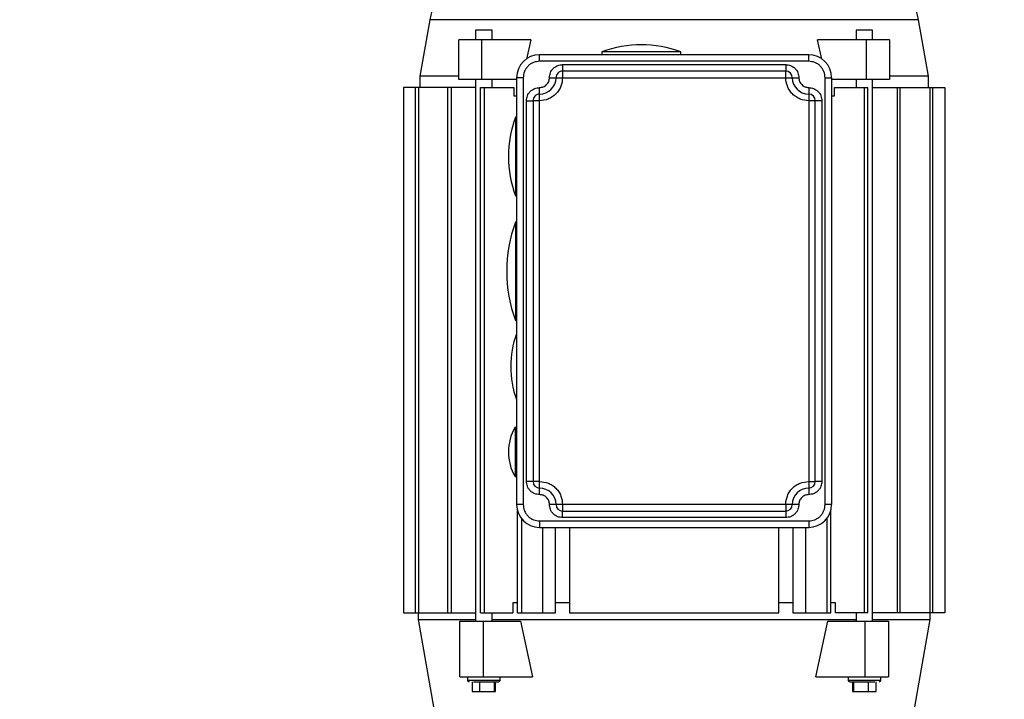
# Model space of a CAD drawing. Units: inches. Extents: x 144.9 to 238.4, y 214.8 to 247.7.
# Drawn here: x 176.8 to 177.6, y 243.7 to 244.2 of the extents above; entities that cross this region are included whole.
import ezdxf

# ---------------------------------------------------------------- set-up
doc = ezdxf.new("R2010")
doc.units = ezdxf.units.IN
doc.header["$LTSCALE"] = 0.25
doc.header["$MEASUREMENT"] = 0
doc.layers.add('ANNOTATIONS', color=1, linetype='Continuous')
doc.layers.add('MOTOR LH', color=7, linetype='Continuous')
doc.styles.add('ARIAL', font='arial.ttf', dxfattribs={"height": 0.09375})
doc.dimstyles.new('STANDARD$0', dxfattribs={"dimtxt": 0.09375, "dimasz": 0.09375, "dimexe": 0.03125, "dimexo": 0.046875, "dimgap": 0.09, "dimtad": 0, "dimtih": 1, "dimtoh": 1, "dimdec": 4, "dimzin": 0, "dimdsep": 46, "dimtxsty": 'ARIAL', "dimcen": 0.09, "dimadec": 0, "dimazin": 0, "dimtfac": 1, "dimtdec": 4, "dimtofl": 0, "dimtmove": 0, "dimatfit": 1, "dimfxl": 1, "dimtolj": 1, "dimtzin": 0, "dimarcsym": 0})

# ---------------------------------------------------------------- blocks, each defined once
blk = doc.blocks.new('*D47')
at = {"layer": 'ANNOTATIONS', "color": 0, "lineweight": -2, "transparency": 16777216}
for p, q in [((176.84546, 244.72107), (176.84546, 245.68737)), ((177.98609, 243.53767), (177.98609, 245.68737)), ((176.93921, 245.65612), (177.13066, 245.65612)), ((177.89234, 245.65612), (177.70088, 245.65612))]:
    blk.add_line(p, q, dxfattribs=at)
at = {"layer": 'ANNOTATIONS', "color": 0, "transparency": 16777216}
for points in [[(176.93921, 245.67174), (176.93921, 245.64049), (176.84546, 245.65612)], [(177.89234, 245.67174), (177.89234, 245.64049), (177.98609, 245.65612)]]:
    blk.add_solid(points, dxfattribs=at)
at = {"layer": 'defpoints', "color": 0, "transparency": 16777216}
for p in [(176.84546, 245.65612), (176.84546, 244.67419), (177.98609, 243.4908)]:
    blk.add_point(p, dxfattribs=at)
at = {"layer": 'ANNOTATIONS', "color": 0, "transparency": 16777216, "insert": (177.41577, 245.65612), "char_height": 0.09375, "attachment_point": 5, "style": 'ARIAL'}
blk.add_mtext('\\A1;18 5/8"', dxfattribs=at)
blk = doc.blocks.new('*D49')
at = {"layer": 'ANNOTATIONS', "color": 0, "lineweight": -2, "transparency": 16777216}
for p, q in [((176.55713, 244.78508), (176.55713, 246.05373)), ((177.98609, 243.53767), (177.98609, 246.05373)), ((176.65088, 246.02248), (177.06726, 246.02248)), ((177.89234, 246.02248), (177.47595, 246.02248))]:
    blk.add_line(p, q, dxfattribs=at)
at = {"layer": 'ANNOTATIONS', "color": 0, "transparency": 16777216}
for points in [[(176.65088, 246.0381), (176.65088, 246.00685), (176.55713, 246.02248)], [(177.89234, 246.0381), (177.89234, 246.00685), (177.98609, 246.02248)]]:
    blk.add_solid(points, dxfattribs=at)
at = {"layer": 'defpoints', "color": 0, "transparency": 16777216}
for p in [(177.98609, 246.02248), (176.55713, 244.73821), (177.98609, 243.4908)]:
    blk.add_point(p, dxfattribs=at)
at = {"layer": 'ANNOTATIONS', "color": 0, "transparency": 16777216, "insert": (177.27161, 246.02248), "char_height": 0.09375, "attachment_point": 5, "style": 'ARIAL'}
blk.add_mtext('\\A1;24""', dxfattribs=at)

msp = doc.modelspace()

# ---------------------------------------------------------------- linework, layer by layer
at = {"layer": 'MOTOR LH'}
for p, q in [((177.12872, 244.16279), (177.12127, 244.12055)), ((177.49522, 244.16279), (177.12872, 244.16279)), ((177.50266, 244.12055), (177.49522, 244.16279)), ((177.16314, 244.155), (177.16314, 244.14762)), ((177.17544, 244.155), (177.16314, 244.155)), ((177.17544, 244.14762), (177.17544, 244.155)), ((177.44849, 244.155), (177.44849, 244.14762)), ((177.46079, 244.155), (177.44849, 244.155)), ((177.46079, 244.14762), (177.46079, 244.155)), ((177.1504, 244.11809), (177.1504, 244.14762)), ((177.20451, 244.14762), (177.1504, 244.14762)), ((177.1678, 244.11809), (177.1678, 244.14762)), ((177.20451, 244.14762), (177.20132, 244.1331)), ((177.4226, 244.13312), (177.41942, 244.14762)), ((177.47353, 244.14762), (177.41942, 244.14762)), ((177.45613, 244.11809), (177.45613, 244.14762)), ((177.47353, 244.14762), (177.47353, 244.11809)), ((177.41285, 244.13654), (177.21108, 244.13654)), ((177.21108, 244.13162), (177.21108, 244.13654)), ((177.25783, 244.13871), (177.25783, 244.13654)), ((177.31689, 244.13871), (177.25783, 244.13871)), ((177.31689, 244.13654), (177.31689, 244.13871)), ((177.41285, 244.13162), (177.41285, 244.13654)), ((177.41285, 244.13162), (177.21108, 244.13162)), ((177.2283, 244.12916), (177.2283, 244.11932)), ((177.2283, 244.12916), (177.39563, 244.12916)), ((177.39563, 244.12916), (177.39563, 244.12424)), ((177.12127, 244.12055), (177.12127, 244.11194)), ((177.1504, 244.12055), (177.12127, 244.12055)), ((177.19386, 244.11932), (177.19386, 243.79944)), ((177.19878, 244.11932), (177.19386, 244.11932)), ((177.19878, 244.11932), (177.19878, 243.79944)), ((177.21846, 244.11932), (177.40547, 244.11932)), ((177.39563, 244.12424), (177.2283, 244.12424)), ((177.39563, 244.11932), (177.39563, 244.12424)), ((177.42515, 243.79944), (177.42515, 244.11932)), ((177.42515, 244.11932), (177.43008, 244.11932)), ((177.43008, 243.79944), (177.43008, 244.11932)), ((177.50266, 244.12055), (177.47353, 244.12055)), ((177.50266, 244.11194), (177.50266, 244.12055)), ((177.10896, 244.11194), (177.10896, 243.71824)), ((177.16314, 244.11194), (177.10896, 244.11194)), ((177.11809, 243.71824), (177.11809, 244.11194)), ((177.12018, 244.11194), (177.12018, 243.71824)), ((177.14239, 243.71824), (177.14239, 244.11194)), ((177.14479, 244.11194), (177.14479, 243.71824)), ((177.19386, 244.11809), (177.1504, 244.11809)), ((177.16314, 244.11809), (177.16314, 243.71209)), ((177.16673, 243.71824), (177.16673, 244.11194)), ((177.16673, 244.11194), (177.1918, 244.11194)), ((177.16953, 244.11194), (177.16953, 243.71824)), ((177.17544, 244.11194), (177.17544, 244.11809)), ((177.1918, 244.11194), (177.1918, 244.10579)), ((177.21108, 243.80682), (177.21108, 244.11194)), ((177.41285, 244.11194), (177.41285, 243.80682)), ((177.47353, 244.11809), (177.43008, 244.11809)), ((177.43213, 244.10579), (177.43213, 244.11194)), ((177.43213, 244.11194), (177.4572, 244.11194)), ((177.44849, 244.11809), (177.44849, 244.11194)), ((177.4544, 244.11194), (177.4544, 243.71824)), ((177.4572, 243.71824), (177.4572, 244.11194)), ((177.46079, 243.71209), (177.46079, 244.11809)), ((177.46079, 244.11194), (177.51497, 244.11194)), ((177.47914, 244.11194), (177.47914, 243.71824)), ((177.48154, 243.71824), (177.48154, 244.11194)), ((177.50375, 244.11194), (177.50375, 243.71824)), ((177.50584, 243.71824), (177.50584, 244.11194)), ((177.51497, 244.11194), (177.51497, 243.71824)), ((177.1918, 244.10579), (177.19386, 244.10579)), ((177.43008, 244.10579), (177.43213, 244.10579)), ((177.20124, 244.1021), (177.20616, 244.1021)), ((177.20124, 243.81666), (177.20124, 244.1021)), ((177.21108, 244.1021), (177.20616, 244.1021)), ((177.20616, 244.1021), (177.20616, 243.81666)), ((177.42269, 244.1021), (177.41285, 244.1021)), ((177.41777, 243.81666), (177.41777, 244.1021)), ((177.42269, 244.1021), (177.42269, 243.81666)), ((177.19386, 244.08979), (177.19292, 244.08979)), ((177.19292, 244.08979), (177.19292, 244.03074)), ((177.19292, 244.03074), (177.19386, 244.03074)), ((177.19386, 244.01105), (177.19296, 244.01105)), ((177.19296, 244.01105), (177.19296, 243.93723)), ((177.19296, 243.93723), (177.19386, 243.93723)), ((177.19386, 243.92739), (177.19365, 243.92739)), ((177.19365, 243.92739), (177.19365, 243.87818)), ((177.19365, 243.87818), (177.19386, 243.87818)), ((177.19386, 243.85726), (177.19265, 243.85726)), ((177.19265, 243.85726), (177.19265, 243.82035)), ((177.19265, 243.82035), (177.19386, 243.82035)), ((177.21108, 243.81666), (177.20124, 243.81666)), ((177.41285, 243.81666), (177.41777, 243.81666)), ((177.42269, 243.81666), (177.41777, 243.81666)), ((177.19878, 243.79944), (177.19386, 243.79944)), ((177.19442, 243.71824), (177.19442, 243.79505)), ((177.40547, 243.79944), (177.21846, 243.79944)), ((177.2283, 243.79944), (177.2283, 243.79452)), ((177.2283, 243.79452), (177.39563, 243.79452)), ((177.2283, 243.7896), (177.2283, 243.79452)), ((177.39563, 243.79944), (177.39563, 243.7896)), ((177.43008, 243.79944), (177.42515, 243.79944)), ((177.42951, 243.71824), (177.42951, 243.79505)), ((177.19757, 243.78875), (177.19757, 243.71824)), ((177.21108, 243.78713), (177.41285, 243.78713)), ((177.21108, 243.78713), (177.21108, 243.78221)), ((177.39563, 243.7896), (177.2283, 243.7896)), ((177.41285, 243.78713), (177.41285, 243.78221)), ((177.42636, 243.78875), (177.42636, 243.71824)), ((177.21108, 243.78221), (177.41285, 243.78221)), ((177.21354, 243.71824), (177.21354, 243.78221)), ((177.22301, 243.71824), (177.22301, 243.78221)), ((177.23359, 243.78221), (177.23359, 243.71824)), ((177.39034, 243.71824), (177.39034, 243.78221)), ((177.40092, 243.78221), (177.40092, 243.71824)), ((177.41039, 243.78221), (177.41039, 243.71824)), ((177.19091, 243.72562), (177.19091, 243.71824)), ((177.19447, 243.72562), (177.19091, 243.72562)), ((177.23359, 243.72562), (177.22301, 243.72562)), ((177.40092, 243.72562), (177.39034, 243.72562)), ((177.43302, 243.72562), (177.42946, 243.72562)), ((177.43302, 243.71824), (177.43302, 243.72562)), ((177.10896, 243.71824), (177.16314, 243.71824)), ((177.12004, 243.71824), (177.12004, 243.71332)), ((177.12004, 243.71332), (177.13162, 243.64765)), ((177.12004, 243.71332), (177.16314, 243.71332)), ((177.16673, 243.71824), (177.19091, 243.71824)), ((177.17544, 243.71209), (177.17544, 243.71824)), ((177.17544, 243.71332), (177.44849, 243.71332)), ((177.19442, 243.71824), (177.22301, 243.71824)), ((177.23359, 243.71824), (177.39034, 243.71824)), ((177.40092, 243.71824), (177.42951, 243.71824)), ((177.4572, 243.71824), (177.43302, 243.71824)), ((177.44849, 243.71824), (177.44849, 243.71209)), ((177.51497, 243.71824), (177.46079, 243.71824)), ((177.46079, 243.71332), (177.50389, 243.71332)), ((177.49232, 243.64765), (177.50389, 243.71332)), ((177.50389, 243.71332), (177.50389, 243.71824)), ((177.15127, 243.67025), (177.15127, 243.71209)), ((177.15127, 243.71209), (177.19669, 243.71209)), ((177.16867, 243.71209), (177.16867, 243.67025)), ((177.19669, 243.71209), (177.20585, 243.67025)), ((177.41808, 243.67025), (177.42724, 243.71209)), ((177.42724, 243.71209), (177.47266, 243.71209)), ((177.45526, 243.67025), (177.45526, 243.71209)), ((177.47266, 243.71209), (177.47266, 243.67025)), ((177.15127, 243.67025), (177.20585, 243.67025)), ((177.15699, 243.67025), (177.15699, 243.66779)), ((177.18159, 243.66779), (177.18159, 243.67025)), ((177.41808, 243.67025), (177.47266, 243.67025)), ((177.44234, 243.67025), (177.44234, 243.66779)), ((177.46694, 243.66779), (177.46694, 243.67025)), ((177.15699, 243.66779), (177.18159, 243.66779)), ((177.16045, 243.66656), (177.16045, 243.65918)), ((177.16633, 243.65918), (177.16633, 243.66656)), ((177.17712, 243.66656), (177.17712, 243.65918)), ((177.17813, 243.65918), (177.17813, 243.66656)), ((177.44234, 243.66779), (177.46694, 243.66779)), ((177.4458, 243.66656), (177.4458, 243.65918)), ((177.44681, 243.65918), (177.44681, 243.66656)), ((177.4576, 243.65918), (177.4576, 243.66656)), ((177.46348, 243.65918), (177.46348, 243.66656)), ((177.16045, 243.65918), (177.17813, 243.65918)), ((177.4458, 243.65918), (177.46348, 243.65918))]:
    msp.add_line(p, q, dxfattribs=at)
for centre, radius, start, end in [((177.17718, 244.15425), 0.04921, 108.41439, 170), ((177.44675, 244.15425), 0.04921, 10, 71.58561), ((177.28736, 244.0578), 0.08612, 69.94896, 110.05104), ((177.21108, 244.11932), 0.01722, 90, 180), ((177.41285, 244.11932), 0.01722, 0, 90), ((177.21108, 244.11932), 0.0123, 270, 0), ((177.2283, 244.11932), 0.00492, 90, 180.00002), ((177.39563, 244.11932), 0.00492, 0, 89.99998), ((177.41285, 244.11932), 0.0123, 180, 270), ((177.21108, 244.1021), 0.00492, 90, 180.00002), ((177.41285, 244.1021), 0.00492, 360, 89.99996), ((177.27383, 244.06026), 0.08612, 159.94896, 200.05104), ((177.29474, 243.97414), 0.10827, 160.06773, 199.93227), ((177.26325, 243.90278), 0.07382, 160.52878, 199.47122), ((177.22461, 243.83881), 0.03691, 150, 210), ((177.21108, 243.81666), 0.00492, 180, 270), ((177.41285, 243.81666), 0.00492, 270, 359.99998), ((177.21108, 243.79944), 0.0123, 0, 90), ((177.41285, 243.79944), 0.0123, 90, 180), ((177.21108, 243.79944), 0.01722, 180, 270), ((177.2283, 243.79944), 0.00492, 180, 270), ((177.39563, 243.79944), 0.00492, 270, 359.99998), ((177.41285, 243.79944), 0.01722, 270, 0), ((177.15822, 243.66779), 0.00123, 180, 270), ((177.18036, 243.66779), 0.00123, 270, 0), ((177.44357, 243.66779), 0.00123, 180, 270), ((177.46571, 243.66779), 0.00123, 270, 0)]:
    msp.add_arc(centre, radius, start, end, dxfattribs=at)
for points, knots in [([(177.21108, 244.13162), (177.20953, 244.13146), (177.20715, 244.13121), (177.20429, 244.12967), (177.20232, 244.12808), (177.20073, 244.12611), (177.19919, 244.12325), (177.19894, 244.12087), (177.19878, 244.11932)], [0, 0, 0, 0, 0.239457, 0.368361, 0.5, 0.631639, 0.760543, 1, 1, 1, 1]), ([(177.21846, 244.11932), (177.21859, 244.12056), (177.2188, 244.12246), (177.22002, 244.12475), (177.22129, 244.12633), (177.22287, 244.1276), (177.22516, 244.12883), (177.22707, 244.12903), (177.2283, 244.12916)], [0, 0, 0, 0, 0.2394568, 0.3683607, 0.5, 0.6316393, 0.7605432, 1, 1, 1, 1]), ([(177.39563, 244.12916), (177.39687, 244.12903), (177.39877, 244.12883), (177.40106, 244.1276), (177.40264, 244.12633), (177.40391, 244.12475), (177.40514, 244.12246), (177.40534, 244.12056), (177.40547, 244.11932)], [0, 0, 0, 0, 0.239457, 0.368361, 0.5, 0.631639, 0.760543, 1, 1, 1, 1]), ([(177.42515, 244.11932), (177.42499, 244.12087), (177.42474, 244.12325), (177.4232, 244.12611), (177.42162, 244.12808), (177.41964, 244.12967), (177.41678, 244.13121), (177.4144, 244.13146), (177.41285, 244.13162)], [0, 0, 0, 0, 0.239457, 0.368361, 0.5, 0.631639, 0.760543, 1, 1, 1, 1]), ([(177.2283, 244.11932), (177.22807, 244.11715), (177.22772, 244.11382), (177.22557, 244.10981), (177.22335, 244.10705), (177.22059, 244.10483), (177.21658, 244.10268), (177.21325, 244.10233), (177.21108, 244.1021)], [0, 0, 0, 0, 0.239457, 0.368361, 0.5, 0.631639, 0.760543, 1, 1, 1, 1]), ([(177.21108, 244.11194), (177.21201, 244.11204), (177.21344, 244.11219), (177.21516, 244.11311), (177.21634, 244.11406), (177.21729, 244.11524), (177.21821, 244.11696), (177.21836, 244.11839), (177.21846, 244.11932)], [0, 0, 0, 0, 0.239443, 0.369664, 0.5, 0.630221, 0.760557, 1, 1, 1, 1]), ([(177.41285, 244.1021), (177.41068, 244.10233), (177.40735, 244.10268), (177.40334, 244.10483), (177.40058, 244.10705), (177.39836, 244.10981), (177.39621, 244.11382), (177.39586, 244.11715), (177.39563, 244.11932)], [0, 0, 0, 0, 0.239457, 0.368361, 0.5, 0.631639, 0.760543, 1, 1, 1, 1]), ([(177.40547, 244.11932), (177.40557, 244.11839), (177.40572, 244.11696), (177.40664, 244.11524), (177.40759, 244.11406), (177.40877, 244.11311), (177.41049, 244.11219), (177.41192, 244.11204), (177.41285, 244.11194)], [0, 0, 0, 0, 0.239443, 0.369664, 0.5, 0.630221, 0.760557, 1, 1, 1, 1]), ([(177.20124, 244.1021), (177.20137, 244.10333), (177.20157, 244.10524), (177.2028, 244.10753), (177.20407, 244.10911), (177.20565, 244.11038), (177.20794, 244.1116), (177.20984, 244.11181), (177.21108, 244.11194)], [0, 0, 0, 0, 0.239457, 0.368361, 0.5, 0.631639, 0.760543, 1, 1, 1, 1]), ([(177.41285, 244.11194), (177.41409, 244.11181), (177.41599, 244.1116), (177.41829, 244.11038), (177.41986, 244.10911), (177.42113, 244.10753), (177.42236, 244.10524), (177.42256, 244.10333), (177.42269, 244.1021)], [0, 0, 0, 0, 0.2394568, 0.3683607, 0.5, 0.6316393, 0.7605432, 1, 1, 1, 1]), ([(177.21108, 243.80682), (177.20984, 243.80695), (177.20794, 243.80715), (177.20565, 243.80838), (177.20407, 243.80965), (177.2028, 243.81123), (177.20157, 243.81352), (177.20137, 243.81542), (177.20124, 243.81666)], [0, 0, 0, 0, 0.239457, 0.368361, 0.5, 0.631639, 0.760543, 1, 1, 1, 1]), ([(177.21108, 243.81666), (177.21325, 243.81643), (177.21658, 243.81608), (177.22059, 243.81393), (177.22335, 243.81171), (177.22557, 243.80895), (177.22772, 243.80494), (177.22807, 243.8016), (177.2283, 243.79944)], [0, 0, 0, 0, 0.239457, 0.368361, 0.5, 0.631639, 0.760543, 1, 1, 1, 1]), ([(177.39563, 243.79944), (177.39586, 243.8016), (177.39621, 243.80494), (177.39836, 243.80895), (177.40058, 243.81171), (177.40334, 243.81393), (177.40735, 243.81608), (177.41068, 243.81643), (177.41285, 243.81666)], [0, 0, 0, 0, 0.239457, 0.368361, 0.5, 0.631639, 0.760543, 1, 1, 1, 1]), ([(177.42269, 243.81666), (177.42256, 243.81542), (177.42236, 243.81352), (177.42113, 243.81123), (177.41986, 243.80965), (177.41829, 243.80838), (177.41599, 243.80715), (177.41409, 243.80695), (177.41285, 243.80682)], [0, 0, 0, 0, 0.239457, 0.368361, 0.5, 0.631639, 0.760543, 1, 1, 1, 1]), ([(177.21846, 243.79944), (177.21836, 243.80037), (177.21821, 243.8018), (177.21729, 243.80352), (177.21634, 243.80469), (177.21516, 243.80565), (177.21344, 243.80657), (177.21201, 243.80672), (177.21108, 243.80682)], [0, 0, 0, 0, 0.239443, 0.369664, 0.5, 0.630221, 0.760557, 1, 1, 1, 1]), ([(177.41285, 243.80682), (177.41192, 243.80672), (177.41049, 243.80657), (177.40877, 243.80565), (177.4076, 243.80469), (177.40664, 243.80352), (177.40572, 243.8018), (177.40557, 243.80037), (177.40547, 243.79944)], [0, 0, 0, 0, 0.239443, 0.369664, 0.5, 0.630221, 0.760557, 1, 1, 1, 1]), ([(177.19878, 243.79944), (177.19894, 243.79789), (177.19919, 243.79551), (177.20073, 243.79264), (177.20232, 243.79067), (177.20429, 243.78909), (177.20715, 243.78755), (177.20953, 243.7873), (177.21108, 243.78713)], [0, 0, 0, 0, 0.239457, 0.368361, 0.5, 0.631639, 0.760543, 1, 1, 1, 1]), ([(177.2283, 243.7896), (177.22707, 243.78973), (177.22516, 243.78993), (177.22287, 243.79116), (177.22129, 243.79243), (177.22002, 243.794), (177.2188, 243.79629), (177.21859, 243.7982), (177.21846, 243.79944)], [0, 0, 0, 0, 0.239457, 0.368361, 0.5, 0.631639, 0.760543, 1, 1, 1, 1]), ([(177.40547, 243.79944), (177.40534, 243.7982), (177.40514, 243.79629), (177.40391, 243.794), (177.40264, 243.79243), (177.40106, 243.79116), (177.39877, 243.78993), (177.39687, 243.78973), (177.39563, 243.7896)], [0, 0, 0, 0, 0.2394568, 0.3683607, 0.5, 0.6316393, 0.7605432, 1, 1, 1, 1]), ([(177.41285, 243.78713), (177.4144, 243.7873), (177.41678, 243.78755), (177.41964, 243.78909), (177.42162, 243.79067), (177.4232, 243.79264), (177.42474, 243.79551), (177.42499, 243.79789), (177.42515, 243.79944)], [0, 0, 0, 0, 0.239457, 0.368361, 0.5, 0.631639, 0.760543, 1, 1, 1, 1]), ([(177.16146, 243.66656), (177.16255, 243.66656), (177.16423, 243.66656), (177.16703, 243.66656), (177.16929, 243.66656), (177.17156, 243.66656), (177.17433, 243.66656), (177.17731, 243.66656), (177.17932, 243.66656), (177.18023, 243.66656), (177.18032, 243.66656), (177.18036, 243.66656)], [0, 0, 0, 0, 0.159638, 0.245574, 0.333333, 0.421093, 0.507029, 0.666667, 0.826305, 0.91224, 1, 1, 1, 1]), ([(177.44357, 243.66656), (177.44361, 243.66656), (177.4437, 243.66656), (177.44461, 243.66656), (177.44662, 243.66656), (177.4496, 243.66656), (177.45237, 243.66656), (177.45464, 243.66656), (177.4569, 243.66656), (177.4597, 243.66656), (177.46138, 243.66656), (177.46247, 243.66656)], [0, 0, 0, 0, 0.08776, 0.173695, 0.333333, 0.492971, 0.578907, 0.666667, 0.754426, 0.840362, 1, 1, 1, 1])]:
    msp.add_open_spline(points, degree=3, knots=knots, dxfattribs=at)

# ---------------------------------------------------------------- dimensions: what is measured, and where the dimension line sits
at = {"layer": 'ANNOTATIONS'}
for base, p1, p2, text, picture, middle in [((177.98609, 246.02248), (176.55713, 244.73821), (177.98609, 243.4908), '24""', '*D49', (177.27161, 246.02248)), ((176.84546, 245.65612), (177.98609, 243.4908), (176.84546, 244.67419), '18 5/8"', '*D47', (177.41577, 245.65612))]:
    dim = msp.add_linear_dim(base=base, p1=p1, p2=p2, text=text, dimstyle='STANDARD$0', dxfattribs=at)
    dim.commit()
    dim.dimension.update_dxf_attribs({"geometry": picture, "text_midpoint": middle, "dimtype": 160})

doc.saveas('drawing.dxf')
